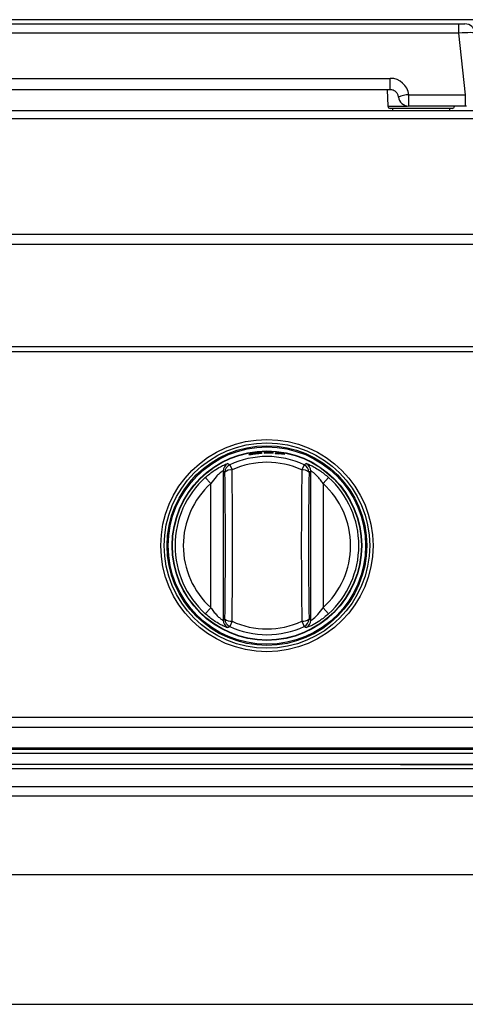
# Model space of a CAD drawing. Units: inches. Extents: x 8.2 to 91.9, y 7.2 to 84.
# Drawn here: x 37.5 to 42.9, y 32.4 to 44.3 of the extents above; entities that cross this region are included whole.
import ezdxf

# ---------------------------------------------------------------- set-up
doc = ezdxf.new("R2010")
doc.units = ezdxf.units.IN
doc.header["$MEASUREMENT"] = 0

msp = doc.modelspace()

# ---------------------------------------------------------------- linework, layer by layer
at = {"color": 7, "linetype": 'Continuous', "lineweight": 25}
for p, q in [((56.002, 44.347), (8.252, 44.347)), ((32.444, 44.296), (42.86, 44.296)), ((42.86, 44.184), (42.86, 44.296)), ((42.86, 44.296), (42.934, 44.296)), ((42.86, 44.184), (32.444, 44.184)), ((42.939, 43.434), (42.86, 44.184)), ((33.277, 43.634), (42.027, 43.634)), ((42.027, 43.496), (42.027, 43.634)), ((42.027, 43.496), (33.277, 43.496)), ((41.987, 43.496), (41.997, 43.297)), ((42.251, 43.296), (42.251, 43.434)), ((42.251, 43.434), (42.939, 43.434)), ((42.939, 43.296), (42.939, 43.434)), ((56.065, 43.24), (8.19, 43.24)), ((42.777, 43.269), (42.027, 43.269)), ((42.052, 43.269), (42.052, 43.24)), ((42.939, 43.296), (42.251, 43.296)), ((42.752, 43.24), (42.752, 43.269)), ((42.952, 43.296), (42.939, 43.296)), ((56.065, 43.141), (8.19, 43.141)), ((56.065, 41.734), (8.19, 41.734)), ((56.065, 41.614), (8.19, 41.614)), ((55.102, 40.368), (9.152, 40.368)), ((55.102, 40.308), (9.152, 40.308)), ((40.388, 39.079), (40.388, 39.079)), ((40.388, 39.077), (40.388, 39.077)), ((40.388, 39.072), (40.388, 39.072)), ((40.388, 39.07), (40.388, 39.07)), ((40.607, 39.084), (40.495, 39.087)), ((40.495, 39.087), (40.495, 39.078)), ((40.495, 39.078), (40.539, 39.079)), ((40.539, 39.083), (40.539, 39.085)), ((40.539, 39.085), (40.607, 39.083)), ((40.602, 39.081), (40.539, 39.083)), ((40.539, 39.079), (40.539, 39.082)), ((40.539, 39.082), (40.602, 39.079)), ((40.602, 39.079), (40.602, 39.081)), ((40.607, 39.083), (40.607, 39.084)), ((40.74, 39.067), (40.629, 39.082)), ((40.629, 39.082), (40.629, 39.074)), ((40.629, 39.074), (40.673, 39.069)), ((40.673, 39.074), (40.673, 39.076)), ((40.673, 39.076), (40.74, 39.065)), ((40.735, 39.064), (40.673, 39.074)), ((40.673, 39.069), (40.673, 39.072)), ((40.673, 39.072), (40.735, 39.063)), ((40.735, 39.063), (40.735, 39.064)), ((40.74, 39.065), (40.74, 39.067)), ((40.075, 38.936), (40.104, 38.873)), ((40.98, 38.936), (40.951, 38.873)), ((40.017, 38.846), (39.995, 38.859)), ((39.995, 38.859), (39.995, 37.046)), ((41.06, 38.859), (41.038, 38.846)), ((41.06, 37.046), (41.06, 38.859)), ((39.778, 38.781), (39.845, 38.707)), ((39.845, 37.198), (39.845, 38.707)), ((41.21, 38.707), (41.277, 38.781)), ((41.21, 38.707), (41.21, 37.198)), ((39.778, 37.124), (39.845, 37.198)), ((41.21, 37.198), (41.277, 37.124)), ((39.995, 37.046), (40.017, 37.06)), ((40.104, 37.033), (40.075, 36.969)), ((40.951, 37.033), (40.98, 36.969)), ((41.038, 37.06), (41.06, 37.046)), ((55.102, 35.862), (9.152, 35.862)), ((55.222, 35.742), (9.032, 35.742)), ((55.222, 35.473), (9.033, 35.473)), ((54.89, 35.492), (29.14, 35.492)), ((55.152, 35.425), (9.103, 35.425)), ((55.152, 35.293), (9.103, 35.293)), ((54.932, 35.24), (9.323, 35.24)), ((42.152, 35.289), (42.152, 35.293)), ((42.277, 35.289), (42.152, 35.289)), ((42.277, 35.289), (42.277, 35.293)), ((45.027, 35.289), (42.277, 35.289)), ((27.033, 35.026), (55.222, 35.026)), ((55.102, 34.906), (27.153, 34.906)), ((53.152, 33.951), (29.103, 33.951)), ((29.103, 32.376), (53.152, 32.376))]:
    msp.add_line(p, q, dxfattribs=at)
at = {"color": 8, "linetype": 'Continuous', "lineweight": 25}
msp.add_line((41.997, 43.297), (42.232, 43.297), dxfattribs=at)
at = {"color": 7, "linetype": 'Continuous', "lineweight": 25}
for radius in [1.29, 1.249, 1.214, 1.2, 1.2, 1.152, 1.148, 1.148]:
    msp.add_circle((40.527, 37.953), radius, dxfattribs=at)
for centre, radius, start, end in [((42.934, 44.171), 0.125, 6, 90), ((42.027, 43.409), 0.225, 6.3794, 90), ((42.027, 43.396), 0.1, 67.7498, 90), ((42.254, 43.117), 0.317, 90.6673, 113.8176), ((42.027, 43.396), 0.1, 6.3794, 9.2493), ((42.251, 43.421), 0.125, 186.3794, 270), ((42.027, 43.299), 0.03, 183, 270), ((42.777, 43.299), 0.03, 270, 354.2608), ((40.527, 37.953), 1.083, 65.2849, 114.7151), ((40.095, 38.859), 0.1, 115.6168, 179.8936), ((40.117, 38.845), 0.1, 114.8234, 179.8917), ((40.527, 37.953), 1.013, 65.2849, 114.7151), ((40.938, 38.845), 0.1, 0.1083, 65.1766), ((40.96, 38.859), 0.1, 0.1064, 64.3832), ((40.09, 38.764), 0.109, 82.4572, 131.8757), ((-20.797, 37.953), 60.82, 359.15874, 0.84126), ((-22.549, 37.953), 62.659, 359.15874, 0.84126), ((103.604, 37.953), 62.659, 179.15874, 180.84126), ((40.965, 38.764), 0.109, 48.1243, 97.5428), ((101.852, 37.953), 60.82, 179.15874, 180.84126), ((40.527, 37.953), 1.117, 132.1342, 227.8658), ((40.527, 37.953), 1.017, 132.1342, 227.8658), ((40.527, 37.953), 1.017, 312.1342, 47.8658), ((40.527, 37.953), 1.117, 312.1342, 47.8658), ((40.095, 37.046), 0.1, 180.1064, 244.3832), ((40.09, 37.141), 0.109, 228.1243, 277.5428), ((40.117, 37.06), 0.1, 180.1083, 245.1766), ((40.527, 37.953), 1.013, 245.2849, 294.7151), ((40.965, 37.141), 0.109, 262.4572, 311.8757), ((40.938, 37.06), 0.1, 294.8234, 359.8917), ((40.96, 37.046), 0.1, 295.6168, 359.8936), ((40.527, 37.953), 1.083, 245.2849, 294.7151)]:
    msp.add_arc(centre, radius, start, end, dxfattribs=at)
msp.add_ellipse((42.859, 44.171), major_axis=(0.2, 0.013), ratio=0.064875, start_param=0.002568, end_param=1.562438, dxfattribs=at)
for points, knots in [([(42.105, 43.458), (42.101, 43.463), (42.093, 43.472), (42.08, 43.481), (42.071, 43.485), (42.066, 43.487), (42.065, 43.488), (42.065, 43.488)], [0, 0, 0, 0, 0.381126, 0.677717, 0.918129, 0.982313, 1, 1, 1, 1]), ([(42.126, 43.412), (42.126, 43.412), (42.125, 43.418), (42.12, 43.435), (42.111, 43.449), (42.105, 43.458)], [0, 0, 0, 0, 0.034457, 0.335582, 1, 1, 1, 1]), ([(40.328, 39.068), (40.325, 39.068), (40.318, 39.066), (40.309, 39.063), (40.308, 39.062), (40.307, 39.061)], [0, 0, 0, 0, 0.246579, 0.500442, 1, 1, 1, 1]), ([(40.307, 39.061), (40.308, 39.061), (40.309, 39.06), (40.318, 39.061), (40.325, 39.062), (40.329, 39.062)], [0, 0, 0, 0, 0.499539, 0.753286, 1, 1, 1, 1]), ([(40.388, 39.079), (40.377, 39.077), (40.361, 39.075), (40.341, 39.071), (40.332, 39.069), (40.328, 39.068)], [0, 0, 0, 0, 0.499528, 0.7531154, 1, 1, 1, 1]), ([(40.329, 39.062), (40.332, 39.062), (40.34, 39.063), (40.36, 39.066), (40.376, 39.068), (40.388, 39.07)], [0, 0, 0, 0, 0.2324, 0.469763, 1, 1, 1, 1]), ([(40.362, 39.073), (40.359, 39.072), (40.353, 39.07), (40.353, 39.07), (40.353, 39.069)], [0, 0, 0, 0, 0.438587, 1, 1, 1, 1]), ([(40.353, 39.069), (40.353, 39.069), (40.353, 39.068), (40.357, 39.068), (40.36, 39.069), (40.362, 39.069)], [0, 0, 0, 0, 0.513285, 0.771176, 1, 1, 1, 1]), ([(40.388, 39.077), (40.385, 39.076), (40.38, 39.076), (40.373, 39.075), (40.366, 39.074), (40.363, 39.073), (40.362, 39.073)], [0, 0, 0, 0, 0.26239, 0.500301, 0.747313, 1, 1, 1, 1]), ([(40.362, 39.069), (40.363, 39.069), (40.366, 39.069), (40.373, 39.07), (40.38, 39.071), (40.385, 39.071), (40.388, 39.072)], [0, 0, 0, 0, 0.251678, 0.488121, 0.731739, 1, 1, 1, 1]), ([(40.448, 39.083), (40.444, 39.083), (40.436, 39.083), (40.415, 39.082), (40.399, 39.08), (40.388, 39.079)], [0, 0, 0, 0, 0.247003, 0.500483, 1, 1, 1, 1]), ([(40.415, 39.079), (40.413, 39.079), (40.41, 39.079), (40.403, 39.078), (40.396, 39.078), (40.391, 39.077), (40.388, 39.077)], [0, 0, 0, 0, 0.25268, 0.499685, 0.737474, 1, 1, 1, 1]), ([(40.388, 39.07), (40.4, 39.071), (40.417, 39.073), (40.436, 39.075), (40.444, 39.076), (40.448, 39.077)], [0, 0, 0, 0, 0.530472, 0.767753, 1, 1, 1, 1]), ([(40.388, 39.072), (40.391, 39.072), (40.396, 39.073), (40.403, 39.074), (40.41, 39.074), (40.413, 39.075), (40.415, 39.075)], [0, 0, 0, 0, 0.262567, 0.500311, 0.747265, 1, 1, 1, 1]), ([(40.424, 39.078), (40.423, 39.078), (40.423, 39.079), (40.417, 39.079), (40.415, 39.079)], [0, 0, 0, 0, 0.562532, 1, 1, 1, 1]), ([(40.415, 39.075), (40.417, 39.076), (40.423, 39.077), (40.423, 39.078), (40.424, 39.078)], [0, 0, 0, 0, 0.437773, 1, 1, 1, 1]), ([(40.47, 39.081), (40.469, 39.082), (40.468, 39.083), (40.459, 39.083), (40.451, 39.083), (40.448, 39.083)], [0, 0, 0, 0, 0.504731, 0.75592, 1, 1, 1, 1]), ([(40.448, 39.077), (40.452, 39.077), (40.459, 39.078), (40.468, 39.08), (40.469, 39.081), (40.47, 39.081)], [0, 0, 0, 0, 0.246673, 0.500456, 1, 1, 1, 1]), ([(39.778, 38.781), (39.796, 38.796), (39.831, 38.827), (39.894, 38.873), (39.959, 38.912), (40.016, 38.939), (40.046, 38.95), (40.05, 38.95), (40.052, 38.95)], [0, 0, 0, 0, 0.158576, 0.316891, 0.536106, 0.720715, 0.906211, 1, 1, 1, 1]), ([(40.052, 38.95), (40.055, 38.947), (40.063, 38.943), (40.071, 38.939), (40.075, 38.936)], [0, 0, 0, 0, 0.48202, 1, 1, 1, 1]), ([(40.98, 38.936), (40.984, 38.939), (40.992, 38.943), (40.999, 38.947), (41.003, 38.95)], [0, 0, 0, 0, 0.48202, 1, 1, 1, 1]), ([(41.003, 38.95), (41.007, 38.949), (41.014, 38.949), (41.051, 38.934), (41.104, 38.907), (41.164, 38.87), (41.224, 38.827), (41.259, 38.796), (41.277, 38.781)], [0, 0, 0, 0, 0.161681, 0.323071, 0.491433, 0.684437, 0.842091, 1, 1, 1, 1]), ([(39.995, 38.859), (39.993, 38.859), (39.99, 38.859), (39.971, 38.848), (39.944, 38.825), (39.898, 38.781), (39.866, 38.735), (39.845, 38.707)], [0, 0, 0, 0, 0.140103, 0.280069, 0.423224, 0.636659, 1, 1, 1, 1]), ([(41.21, 38.707), (41.199, 38.722), (41.177, 38.754), (41.141, 38.796), (41.105, 38.831), (41.076, 38.853), (41.063, 38.86), (41.061, 38.86), (41.06, 38.859)], [0, 0, 0, 0, 0.197107, 0.400689, 0.585501, 0.771861, 0.933476, 1, 1, 1, 1]), ([(40.052, 36.956), (40.048, 36.956), (40.041, 36.957), (40.004, 36.972), (39.951, 36.998), (39.891, 37.035), (39.831, 37.078), (39.796, 37.109), (39.778, 37.124)], [0, 0, 0, 0, 0.161681, 0.323071, 0.491433, 0.684437, 0.842091, 1, 1, 1, 1]), ([(39.845, 37.198), (39.856, 37.183), (39.878, 37.151), (39.914, 37.11), (39.949, 37.075), (39.979, 37.053), (39.992, 37.045), (39.994, 37.046), (39.995, 37.046)], [0, 0, 0, 0, 0.197107, 0.400689, 0.585501, 0.771861, 0.933476, 1, 1, 1, 1]), ([(41.277, 37.124), (41.259, 37.109), (41.224, 37.078), (41.161, 37.033), (41.095, 36.993), (41.038, 36.966), (41.009, 36.956), (41.005, 36.956), (41.003, 36.956)], [0, 0, 0, 0, 0.158576, 0.316891, 0.536106, 0.720715, 0.906211, 1, 1, 1, 1]), ([(41.06, 37.046), (41.062, 37.046), (41.065, 37.046), (41.083, 37.058), (41.111, 37.08), (41.157, 37.125), (41.189, 37.17), (41.21, 37.198)], [0, 0, 0, 0, 0.140103, 0.280069, 0.423224, 0.636659, 1, 1, 1, 1]), ([(40.075, 36.969), (40.071, 36.967), (40.063, 36.962), (40.056, 36.958), (40.052, 36.956)], [0, 0, 0, 0, 0.48202, 1, 1, 1, 1]), ([(41.003, 36.956), (40.999, 36.958), (40.992, 36.962), (40.984, 36.967), (40.98, 36.969)], [0, 0, 0, 0, 0.48202, 1, 1, 1, 1])]:
    msp.add_open_spline(points, degree=3, knots=knots, dxfattribs=at)

doc.saveas('drawing.dxf')
